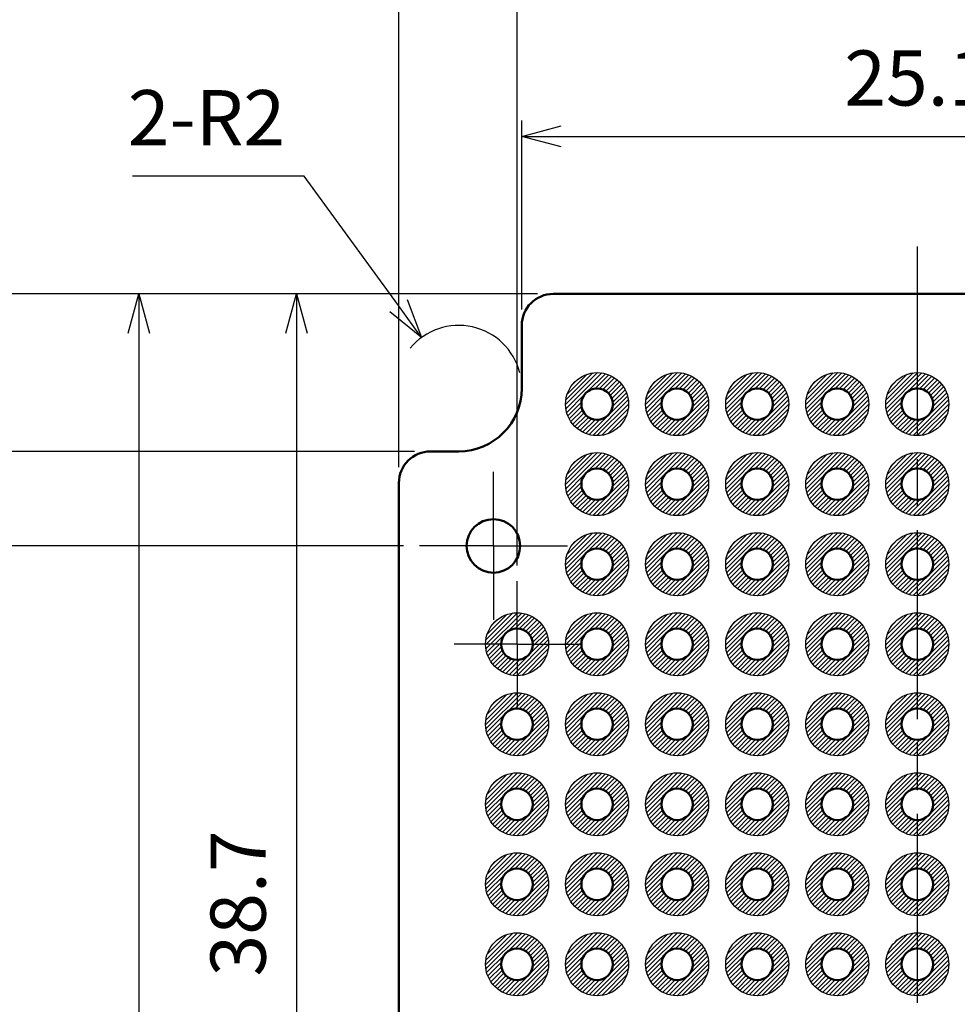
# Model space of a CAD drawing. Units: millimetres. Extents: x 0 to 202, y 0 to 140.
# Drawn here: x 36 to 66, y 77 to 108 of the extents above; entities that cross this region are included whole.
import ezdxf

# ---------------------------------------------------------------- set-up
doc = ezdxf.new("R2010")
doc.units = ezdxf.units.MM
doc.header["$LTSCALE"] = 0.5
doc.linetypes.add('AM_ISO08W050', pattern=[18, 12, -1.5, 3, -1.5])
doc.linetypes.add('AM_ISO08W050x2', pattern=[9, 6, -0.75, 1.5, -0.75])
for name, color, linetype, lineweight in [('AM_5', 3, 'Continuous', 25), ('AM_7', 4, 'AM_ISO08W050', 25), ('AM_8', 1, 'Continuous', 25), ('基板', 7, 'Continuous', 50), ('ﾊﾝﾀﾞ', 8, 'Continuous', 25)]:
    doc.layers.add(name, color=color, linetype=linetype, lineweight=lineweight)
doc.styles.get("Standard").update_dxf_attribs({"font": 'ISOCP.SHX', "bigfont": 'EXTFONT.SHX'})
doc.dimstyles.new('AM_ISO$0', dxfattribs={"dimtxt": 3.5, "dimasz": 2.5, "dimexe": 1, "dimexo": 1, "dimgap": 1.5, "dimtad": 1, "dimdsep": 46, "dimtxsty": 'Standard', "dimblk": 'OPEN30', "dimcen": 0, "dimclrd": 3, "dimclre": 3, "dimclrt": 2, "dimadec": 0, "dimazin": 2, "dimtp": 0.1, "dimtm": 0.1, "dimtfac": 0.71, "dimtmove": 0, "dimatfit": 3, "dimldrblk": 'OPEN30', "dimfxl": 0, "dimlwd": -1, "dimlwe": -1, "dimarcsym": 0})
doc.dimstyles.new('AM_ISO$4', dxfattribs={"dimtxt": 3.5, "dimasz": 2.5, "dimexe": 1, "dimexo": 1, "dimgap": 1.5, "dimtad": 1, "dimtoh": 1, "dimdsep": 46, "dimtxsty": 'Standard', "dimblk": 'OPEN30', "dimcen": 0, "dimclrd": 3, "dimclre": 3, "dimclrt": 2, "dimadec": 0, "dimazin": 2, "dimtp": 0.1, "dimtm": 0.1, "dimtfac": 0.71, "dimtofl": 0, "dimtmove": 0, "dimatfit": 0, "dimldrblk": 'OPEN30', "dimfxl": 0, "dimlwd": -1, "dimlwe": -1, "dimarcsym": 0})

# ---------------------------------------------------------------- blocks, each defined once
blk = doc.blocks.new('_Open30')
at = {"color": 0, "linetype": 'ByBlock', "lineweight": -2}
for p, q in [((-1, 0.268), (0, 0)), ((0, 0), (-1, -0.268)), ((0, 0), (-1, 0))]:
    blk.add_line(p, q, dxfattribs=at)
blk = doc.blocks.new('*D31')
at = {"layer": 'AM_5', "color": 3, "transparency": 16777216}
for p, q in [((51.683, 98.649), (51.683, 104.649)), ((76.783, 98.649), (76.783, 104.649)), ((52.933, 104.149), (75.533, 104.149))]:
    blk.add_line(p, q, dxfattribs=at)
at = {"layer": 'Defpoints', "color": 0, "transparency": 16777216}
for p in [(76.783, 104.149), (51.683, 98.149), (76.783, 98.149)]:
    blk.add_point(p, dxfattribs=at)
at = {"layer": 'AM_5', "color": 3, "transparency": 16777216, "xscale": 1.25, "yscale": 1.25, "zscale": 1.25, "rotation": 180}
blk.add_blockref('_Open30', (51.683, 104.149), dxfattribs=at)
at = {"layer": 'AM_5', "color": 3, "transparency": 16777216, "xscale": 1.25, "yscale": 1.25, "zscale": 1.25}
blk.add_blockref('_Open30', (76.783, 104.149), dxfattribs=at)
at = {"layer": 'AM_5', "color": 2, "transparency": 16777216, "insert": (64.233, 105.774), "char_height": 1.75, "attachment_point": 5}
blk.add_mtext('25.1', dxfattribs=at)
blk = doc.blocks.new('*D32')
at = {"layer": 'AM_5', "color": 3, "transparency": 16777216}
for p, q in [((51.533, 90.529), (51.533, 109.649)), ((76.933, 90.529), (76.933, 109.649)), ((52.783, 109.149), (75.683, 109.149))]:
    blk.add_line(p, q, dxfattribs=at)
at = {"layer": 'Defpoints', "color": 0, "transparency": 16777216}
for p in [(76.933, 109.149), (51.533, 90.029), (76.933, 90.029)]:
    blk.add_point(p, dxfattribs=at)
at = {"layer": 'AM_5', "color": 3, "transparency": 16777216, "xscale": 1.25, "yscale": 1.25, "zscale": 1.25, "rotation": 180}
blk.add_blockref('_Open30', (51.533, 109.149), dxfattribs=at)
at = {"layer": 'AM_5', "color": 3, "transparency": 16777216, "xscale": 1.25, "yscale": 1.25, "zscale": 1.25}
blk.add_blockref('_Open30', (76.933, 109.149), dxfattribs=at)
at = {"layer": 'AM_5', "color": 2, "transparency": 16777216, "insert": (64.233, 110.774), "char_height": 1.75, "attachment_point": 5}
blk.add_mtext('25.4', dxfattribs=at)
blk = doc.blocks.new('*D33')
at = {"layer": 'AM_5', "color": 3, "transparency": 16777216}
for p, q in [((47.783, 93.649), (47.783, 114.649)), ((80.683, 93.649), (80.683, 114.649)), ((49.033, 114.149), (79.433, 114.149))]:
    blk.add_line(p, q, dxfattribs=at)
at = {"layer": 'Defpoints', "color": 0, "transparency": 16777216}
for p in [(80.683, 114.149), (47.783, 93.149), (80.683, 93.149)]:
    blk.add_point(p, dxfattribs=at)
at = {"layer": 'AM_5', "color": 3, "transparency": 16777216, "xscale": 1.25, "yscale": 1.25, "zscale": 1.25, "rotation": 180}
blk.add_blockref('_Open30', (47.783, 114.149), dxfattribs=at)
at = {"layer": 'AM_5', "color": 3, "transparency": 16777216, "xscale": 1.25, "yscale": 1.25, "zscale": 1.25}
blk.add_blockref('_Open30', (80.683, 114.149), dxfattribs=at)
at = {"layer": 'AM_5', "color": 2, "transparency": 16777216, "insert": (64.233, 115.774), "char_height": 1.75, "attachment_point": 5}
blk.add_mtext('32.9', dxfattribs=at)
blk = doc.blocks.new('*D34')
at = {"layer": 'AM_5', "color": 3, "transparency": 16777216}
for p, q in [((44.78, 102.89), (39.33, 102.89)), ((47.771, 98.777), (44.78, 102.89))]:
    blk.add_line(p, q, dxfattribs=at)
blk.add_arc((49.683, 96.149), 2, 14.3239, 140.3547, dxfattribs=at)
at = {"layer": 'Defpoints', "color": 0, "transparency": 16777216}
for p in [(48.506, 97.767), (49.683, 96.149)]:
    blk.add_point(p, dxfattribs=at)
at = {"layer": 'AM_5', "color": 3, "transparency": 16777216, "xscale": 1.25, "yscale": 1.25, "zscale": 1.25, "rotation": 306.030761890743}
blk.add_blockref('_Open30', (48.506, 97.767), dxfattribs=at)
at = {"layer": 'AM_5', "color": 2, "transparency": 16777216, "insert": (41.68, 104.515), "char_height": 1.75, "attachment_point": 5}
blk.add_mtext('2-R2', dxfattribs=at)
blk = doc.blocks.new('*D36')
at = {"layer": 'AM_5', "color": 3, "transparency": 16777216}
for p, q in [((52.183, 99.149), (44.033, 99.149)), ((44.533, 97.899), (44.533, 61.699)), ((60.233, 60.449), (44.033, 60.449))]:
    blk.add_line(p, q, dxfattribs=at)
at = {"layer": 'Defpoints', "color": 0, "transparency": 16777216}
for p in [(52.683, 99.149), (44.533, 60.449), (60.733, 60.449)]:
    blk.add_point(p, dxfattribs=at)
at = {"layer": 'AM_5', "color": 3, "transparency": 16777216, "xscale": 1.25, "yscale": 1.25, "zscale": 1.25}
for p, rotation in [((44.533, 99.149), 90), ((44.533, 60.449), 270)]:
    blk.add_blockref('_Open30', p, dxfattribs=dict(at, rotation=rotation))
at = {"layer": 'AM_5', "color": 2, "transparency": 16777216, "insert": (42.908, 79.799), "char_height": 1.75, "attachment_point": 5, "rotation": 90}
blk.add_mtext('38.7', dxfattribs=at)
blk = doc.blocks.new('*D37')
at = {"layer": 'AM_5', "color": 3, "transparency": 16777216}
for p, q in [((52.183, 99.149), (39.033, 99.149)), ((39.533, 97.899), (39.533, 42.499)), ((48.533, 41.249), (39.033, 41.249))]:
    blk.add_line(p, q, dxfattribs=at)
at = {"layer": 'Defpoints', "color": 0, "transparency": 16777216}
for p in [(52.683, 99.149), (39.533, 41.249), (49.033, 41.249)]:
    blk.add_point(p, dxfattribs=at)
at = {"layer": 'AM_5', "color": 3, "transparency": 16777216, "xscale": 1.25, "yscale": 1.25, "zscale": 1.25}
for p, rotation in [((39.533, 99.149), 90), ((39.533, 41.249), 270)]:
    blk.add_blockref('_Open30', p, dxfattribs=dict(at, rotation=rotation))
at = {"layer": 'AM_5', "color": 2, "transparency": 16777216, "insert": (37.908, 70.199), "char_height": 1.75, "attachment_point": 5, "rotation": 90}
blk.add_mtext('57.9', dxfattribs=at)
blk = doc.blocks.new('*D38')
at = {"layer": 'AM_5', "color": 3, "transparency": 16777216}
for p, q in [((34.533, 99.149), (34.533, 102.599)), ((52.183, 99.149), (34.033, 99.149)), ((34.533, 92.399), (34.533, 97.899)), ((47.933, 91.149), (34.033, 91.149))]:
    blk.add_line(p, q, dxfattribs=at)
at = {"layer": 'Defpoints', "color": 0, "transparency": 16777216}
for p in [(52.683, 99.149), (34.533, 91.149), (48.433, 91.149)]:
    blk.add_point(p, dxfattribs=at)
at = {"layer": 'AM_5', "color": 3, "transparency": 16777216, "xscale": 1.25, "yscale": 1.25, "zscale": 1.25}
for p, rotation in [((34.533, 99.149), 90), ((34.533, 91.149), 270)]:
    blk.add_blockref('_Open30', p, dxfattribs=dict(at, rotation=rotation))
at = {"layer": 'AM_5', "color": 2, "transparency": 16777216, "insert": (32.908, 101.499), "char_height": 1.75, "attachment_point": 5, "rotation": 90}
blk.add_mtext('8', dxfattribs=at)
blk = doc.blocks.new('*D39')
at = {"layer": 'AM_5', "color": 3, "transparency": 16777216}
for p, q in [((47.933, 91.149), (34.033, 91.149)), ((34.533, 89.899), (34.533, 30.399)), ((47.933, 29.149), (34.033, 29.149))]:
    blk.add_line(p, q, dxfattribs=at)
at = {"layer": 'Defpoints', "color": 0, "transparency": 16777216}
for p in [(48.433, 91.149), (34.533, 29.149), (48.433, 29.149)]:
    blk.add_point(p, dxfattribs=at)
at = {"layer": 'AM_5', "color": 3, "transparency": 16777216, "xscale": 1.25, "yscale": 1.25, "zscale": 1.25}
for p, rotation in [((34.533, 91.149), 90), ((34.533, 29.149), 270)]:
    blk.add_blockref('_Open30', p, dxfattribs=dict(at, rotation=rotation))
at = {"layer": 'AM_5', "color": 2, "transparency": 16777216, "insert": (32.907, 60.149), "char_height": 1.75, "attachment_point": 5, "rotation": 90}
blk.add_mtext('62', dxfattribs=at)
blk = doc.blocks.new('*D40')
at = {"layer": 'AM_5', "color": 3, "transparency": 16777216}
for p, q in [((52.183, 99.149), (29.033, 99.149)), ((29.533, 97.899), (29.533, 95.399)), ((48.283, 94.149), (29.033, 94.149))]:
    blk.add_line(p, q, dxfattribs=at)
at = {"layer": 'Defpoints', "color": 0, "transparency": 16777216}
for p in [(52.683, 99.149), (29.533, 94.149), (48.783, 94.149)]:
    blk.add_point(p, dxfattribs=at)
at = {"layer": 'AM_5', "color": 3, "transparency": 16777216, "xscale": 1.25, "yscale": 1.25, "zscale": 1.25}
for p, rotation in [((29.533, 99.149), 90), ((29.533, 94.149), 270)]:
    blk.add_blockref('_Open30', p, dxfattribs=dict(at, rotation=rotation))
at = {"layer": 'AM_5', "color": 2, "transparency": 16777216, "insert": (27.908, 96.649), "char_height": 1.75, "attachment_point": 5, "rotation": 90}
blk.add_mtext('5', dxfattribs=at)
blk = doc.blocks.new('*D41')
at = {"layer": 'AM_5', "color": 3, "transparency": 16777216}
for p, q in [((48.283, 94.149), (29.033, 94.149)), ((29.533, 92.899), (29.533, 27.399)), ((48.283, 26.149), (29.033, 26.149))]:
    blk.add_line(p, q, dxfattribs=at)
at = {"layer": 'Defpoints', "color": 0, "transparency": 16777216}
for p in [(48.783, 94.149), (29.533, 26.149), (48.783, 26.149)]:
    blk.add_point(p, dxfattribs=at)
at = {"layer": 'AM_5', "color": 3, "transparency": 16777216, "xscale": 1.25, "yscale": 1.25, "zscale": 1.25}
for p, rotation in [((29.533, 94.149), 90), ((29.533, 26.149), 270)]:
    blk.add_blockref('_Open30', p, dxfattribs=dict(at, rotation=rotation))
at = {"layer": 'AM_5', "color": 2, "transparency": 16777216, "insert": (27.908, 60.149), "char_height": 1.75, "attachment_point": 5, "rotation": 90}
blk.add_mtext('68', dxfattribs=at)

msp = doc.modelspace()

# ---------------------------------------------------------------- hatches: boundary and pattern name
at = {"layer": 'AM_8'}
h = msp.add_hatch(dxfattribs=at)
h.set_pattern_fill('_U', color=8, scale=0.1, angle=45, style=0, pattern_type=0)
h.set_pattern_definition([(45, (-30.84134, -87.55928), (-0.07071068, 0.07071068), [])])
edge = h.paths.add_edge_path()
edge.add_arc((54.073, 95.649), 1, 191.4592, 474.2062)
edge.add_arc((54.073, 95.649), 1, 114.2062, 191.4592)
edge = h.paths.add_edge_path(flags=16)
edge.add_arc((54.073, 95.649), 0.5, -245.7938, 11.4592, ccw=False)
edge.add_arc((54.073, 95.649), 0.5, 11.4592, 114.2062, ccw=False)
h = msp.add_hatch(dxfattribs=at)
h.set_pattern_fill('_U', color=8, scale=0.1, angle=45, style=0, pattern_type=0)
h.set_pattern_definition([(45, (-28.30134, -87.55928), (-0.07071068, 0.07071068), [])])
edge = h.paths.add_edge_path()
edge.add_arc((56.613, 95.649), 1, 191.4592, 474.2062)
edge.add_arc((56.613, 95.649), 1, 114.2062, 191.4592)
edge = h.paths.add_edge_path(flags=16)
edge.add_arc((56.613, 95.649), 0.5, -245.7938, 11.4592, ccw=False)
edge.add_arc((56.613, 95.649), 0.5, 11.4592, 114.2062, ccw=False)
h = msp.add_hatch(dxfattribs=at)
h.set_pattern_fill('_U', color=8, scale=0.1, angle=45, style=0, pattern_type=0)
h.set_pattern_definition([(45, (-25.76134, -87.55928), (-0.07071068, 0.07071068), [])])
edge = h.paths.add_edge_path()
edge.add_arc((59.153, 95.649), 1, 191.4592, 474.2062)
edge.add_arc((59.153, 95.649), 1, 114.2062, 191.4592)
edge = h.paths.add_edge_path(flags=16)
edge.add_arc((59.153, 95.649), 0.5, -245.7938, 11.4592, ccw=False)
edge.add_arc((59.153, 95.649), 0.5, 11.4592, 114.2062, ccw=False)
h = msp.add_hatch(dxfattribs=at)
h.set_pattern_fill('_U', color=8, scale=0.1, angle=45, style=0, pattern_type=0)
h.set_pattern_definition([(45, (-23.22134, -87.55928), (-0.07071068, 0.07071068), [])])
edge = h.paths.add_edge_path()
edge.add_arc((61.693, 95.649), 1, 191.4592, 474.2062)
edge.add_arc((61.693, 95.649), 1, 114.2062, 191.4592)
edge = h.paths.add_edge_path(flags=16)
edge.add_arc((61.693, 95.649), 0.5, -245.7938, 11.4592, ccw=False)
edge.add_arc((61.693, 95.649), 0.5, 11.4592, 114.2062, ccw=False)
h = msp.add_hatch(dxfattribs=at)
h.set_pattern_fill('_U', color=8, scale=0.1, angle=45, style=0, pattern_type=0)
h.set_pattern_definition([(45, (-20.68134, -87.55928), (-0.07071068, 0.07071068), [])])
edge = h.paths.add_edge_path()
edge.add_arc((64.233, 95.649), 1, 191.4592, 474.2062)
edge.add_arc((64.233, 95.649), 1, 114.2062, 191.4592)
edge = h.paths.add_edge_path(flags=16)
edge.add_arc((64.233, 95.649), 0.5, -245.7938, 11.4592, ccw=False)
edge.add_arc((64.233, 95.649), 0.5, 11.4592, 114.2062, ccw=False)
h = msp.add_hatch(dxfattribs=at)
h.set_pattern_fill('_U', color=8, scale=0.1, angle=45, style=0, pattern_type=0)
h.set_pattern_definition([(45, (-30.84134, -90.09928), (-0.07071068, 0.07071068), [])])
edge = h.paths.add_edge_path()
edge.add_arc((54.073, 93.109), 1, 191.4592, 474.2062)
edge.add_arc((54.073, 93.109), 1, 114.2062, 191.4592)
edge = h.paths.add_edge_path(flags=16)
edge.add_arc((54.073, 93.109), 0.5, -245.7938, 11.4592, ccw=False)
edge.add_arc((54.073, 93.109), 0.5, 11.4592, 114.2062, ccw=False)
h = msp.add_hatch(dxfattribs=at)
h.set_pattern_fill('_U', color=8, scale=0.1, angle=45, style=0, pattern_type=0)
h.set_pattern_definition([(45, (-28.30134, -90.09928), (-0.07071068, 0.07071068), [])])
edge = h.paths.add_edge_path()
edge.add_arc((56.613, 93.109), 1, 191.4592, 474.2062)
edge.add_arc((56.613, 93.109), 1, 114.2062, 191.4592)
edge = h.paths.add_edge_path(flags=16)
edge.add_arc((56.613, 93.109), 0.5, -245.7938, 11.4592, ccw=False)
edge.add_arc((56.613, 93.109), 0.5, 11.4592, 114.2062, ccw=False)
h = msp.add_hatch(dxfattribs=at)
h.set_pattern_fill('_U', color=8, scale=0.1, angle=45, style=0, pattern_type=0)
h.set_pattern_definition([(45, (-25.76134, -90.09928), (-0.07071068, 0.07071068), [])])
edge = h.paths.add_edge_path()
edge.add_arc((59.153, 93.109), 1, 191.4592, 474.2062)
edge.add_arc((59.153, 93.109), 1, 114.2062, 191.4592)
edge = h.paths.add_edge_path(flags=16)
edge.add_arc((59.153, 93.109), 0.5, -245.7938, 11.4592, ccw=False)
edge.add_arc((59.153, 93.109), 0.5, 11.4592, 114.2062, ccw=False)
h = msp.add_hatch(dxfattribs=at)
h.set_pattern_fill('_U', color=8, scale=0.1, angle=45, style=0, pattern_type=0)
h.set_pattern_definition([(45, (-23.22134, -90.09928), (-0.07071068, 0.07071068), [])])
edge = h.paths.add_edge_path()
edge.add_arc((61.693, 93.109), 1, 191.4592, 474.2062)
edge.add_arc((61.693, 93.109), 1, 114.2062, 191.4592)
edge = h.paths.add_edge_path(flags=16)
edge.add_arc((61.693, 93.109), 0.5, -245.7938, 11.4592, ccw=False)
edge.add_arc((61.693, 93.109), 0.5, 11.4592, 114.2062, ccw=False)
h = msp.add_hatch(dxfattribs=at)
h.set_pattern_fill('_U', color=8, scale=0.1, angle=45, style=0, pattern_type=0)
h.set_pattern_definition([(45, (-20.68134, -90.09928), (-0.07071068, 0.07071068), [])])
edge = h.paths.add_edge_path()
edge.add_arc((64.233, 93.109), 1, 191.4592, 474.2062)
edge.add_arc((64.233, 93.109), 1, 114.2062, 191.4592)
edge = h.paths.add_edge_path(flags=16)
edge.add_arc((64.233, 93.109), 0.5, -245.7938, 11.4592, ccw=False)
edge.add_arc((64.233, 93.109), 0.5, 11.4592, 114.2062, ccw=False)
h = msp.add_hatch(dxfattribs=at)
h.set_pattern_fill('_U', color=8, scale=0.1, angle=45, style=0, pattern_type=0)
h.set_pattern_definition([(45, (-30.84134, -92.63928), (-0.07071068, 0.07071068), [])])
edge = h.paths.add_edge_path()
edge.add_arc((54.073, 90.569), 1, 191.4592, 474.2062)
edge.add_arc((54.073, 90.569), 1, 114.2062, 191.4592)
edge = h.paths.add_edge_path(flags=16)
edge.add_arc((54.073, 90.569), 0.5, -245.7938, 11.4592, ccw=False)
edge.add_arc((54.073, 90.569), 0.5, 11.4592, 114.2062, ccw=False)
h = msp.add_hatch(dxfattribs=at)
h.set_pattern_fill('_U', color=8, scale=0.1, angle=45, style=0, pattern_type=0)
h.set_pattern_definition([(45, (-28.30134, -92.63928), (-0.07071068, 0.07071068), [])])
edge = h.paths.add_edge_path()
edge.add_arc((56.613, 90.569), 1, 191.4592, 474.2062)
edge.add_arc((56.613, 90.569), 1, 114.2062, 191.4592)
edge = h.paths.add_edge_path(flags=16)
edge.add_arc((56.613, 90.569), 0.5, -245.7938, 11.4592, ccw=False)
edge.add_arc((56.613, 90.569), 0.5, 11.4592, 114.2062, ccw=False)
h = msp.add_hatch(dxfattribs=at)
h.set_pattern_fill('_U', color=8, scale=0.1, angle=45, style=0, pattern_type=0)
h.set_pattern_definition([(45, (-25.76134, -92.63928), (-0.07071068, 0.07071068), [])])
edge = h.paths.add_edge_path()
edge.add_arc((59.153, 90.569), 1, 191.4592, 474.2062)
edge.add_arc((59.153, 90.569), 1, 114.2062, 191.4592)
edge = h.paths.add_edge_path(flags=16)
edge.add_arc((59.153, 90.569), 0.5, -245.7938, 11.4592, ccw=False)
edge.add_arc((59.153, 90.569), 0.5, 11.4592, 114.2062, ccw=False)
h = msp.add_hatch(dxfattribs=at)
h.set_pattern_fill('_U', color=8, scale=0.1, angle=45, style=0, pattern_type=0)
h.set_pattern_definition([(45, (-23.22134, -92.63928), (-0.07071068, 0.07071068), [])])
edge = h.paths.add_edge_path()
edge.add_arc((61.693, 90.569), 1, 191.4592, 474.2062)
edge.add_arc((61.693, 90.569), 1, 114.2062, 191.4592)
edge = h.paths.add_edge_path(flags=16)
edge.add_arc((61.693, 90.569), 0.5, -245.7938, 11.4592, ccw=False)
edge.add_arc((61.693, 90.569), 0.5, 11.4592, 114.2062, ccw=False)
h = msp.add_hatch(dxfattribs=at)
h.set_pattern_fill('_U', color=8, scale=0.1, angle=45, style=0, pattern_type=0)
h.set_pattern_definition([(45, (-20.68134, -92.63928), (-0.07071068, 0.07071068), [])])
edge = h.paths.add_edge_path()
edge.add_arc((64.233, 90.569), 1, 191.4592, 474.2062)
edge.add_arc((64.233, 90.569), 1, 114.2062, 191.4592)
edge = h.paths.add_edge_path(flags=16)
edge.add_arc((64.233, 90.569), 0.5, -245.7938, 11.4592, ccw=False)
edge.add_arc((64.233, 90.569), 0.5, 11.4592, 114.2062, ccw=False)
h = msp.add_hatch(dxfattribs=at)
h.set_pattern_fill('_U', color=8, scale=0.1, angle=45, style=0, pattern_type=0)
h.set_pattern_definition([(45, (-33.38134, -95.17928), (-0.07071068, 0.07071068), [])])
edge = h.paths.add_edge_path()
edge.add_arc((51.533, 88.029), 1, 191.4592, 474.2062)
edge.add_arc((51.533, 88.029), 1, 114.2062, 191.4592)
edge = h.paths.add_edge_path(flags=16)
edge.add_arc((51.533, 88.029), 0.5, -245.7938, 11.4592, ccw=False)
edge.add_arc((51.533, 88.029), 0.5, 11.4592, 114.2062, ccw=False)
h = msp.add_hatch(dxfattribs=at)
h.set_pattern_fill('_U', color=8, scale=0.1, angle=45, style=0, pattern_type=0)
h.set_pattern_definition([(45, (-30.84134, -95.17928), (-0.07071068, 0.07071068), [])])
edge = h.paths.add_edge_path()
edge.add_arc((54.073, 88.029), 1, 191.4592, 474.2062)
edge.add_arc((54.073, 88.029), 1, 114.2062, 191.4592)
edge = h.paths.add_edge_path(flags=16)
edge.add_arc((54.073, 88.029), 0.5, -245.7938, 11.4592, ccw=False)
edge.add_arc((54.073, 88.029), 0.5, 11.4592, 114.2062, ccw=False)
h = msp.add_hatch(dxfattribs=at)
h.set_pattern_fill('_U', color=8, scale=0.1, angle=45, style=0, pattern_type=0)
h.set_pattern_definition([(45, (-28.30134, -95.17928), (-0.07071068, 0.07071068), [])])
edge = h.paths.add_edge_path()
edge.add_arc((56.613, 88.029), 1, 191.4592, 474.2062)
edge.add_arc((56.613, 88.029), 1, 114.2062, 191.4592)
edge = h.paths.add_edge_path(flags=16)
edge.add_arc((56.613, 88.029), 0.5, -245.7938, 11.4592, ccw=False)
edge.add_arc((56.613, 88.029), 0.5, 11.4592, 114.2062, ccw=False)
h = msp.add_hatch(dxfattribs=at)
h.set_pattern_fill('_U', color=8, scale=0.1, angle=45, style=0, pattern_type=0)
h.set_pattern_definition([(45, (-25.76134, -95.17928), (-0.07071068, 0.07071068), [])])
edge = h.paths.add_edge_path()
edge.add_arc((59.153, 88.029), 1, 191.4592, 474.2062)
edge.add_arc((59.153, 88.029), 1, 114.2062, 191.4592)
edge = h.paths.add_edge_path(flags=16)
edge.add_arc((59.153, 88.029), 0.5, -245.7938, 11.4592, ccw=False)
edge.add_arc((59.153, 88.029), 0.5, 11.4592, 114.2062, ccw=False)
h = msp.add_hatch(dxfattribs=at)
h.set_pattern_fill('_U', color=8, scale=0.1, angle=45, style=0, pattern_type=0)
h.set_pattern_definition([(45, (-23.22134, -95.17928), (-0.07071068, 0.07071068), [])])
edge = h.paths.add_edge_path()
edge.add_arc((61.693, 88.029), 1, 191.4592, 474.2062)
edge.add_arc((61.693, 88.029), 1, 114.2062, 191.4592)
edge = h.paths.add_edge_path(flags=16)
edge.add_arc((61.693, 88.029), 0.5, -245.7938, 11.4592, ccw=False)
edge.add_arc((61.693, 88.029), 0.5, 11.4592, 114.2062, ccw=False)
h = msp.add_hatch(dxfattribs=at)
h.set_pattern_fill('_U', color=8, scale=0.1, angle=45, style=0, pattern_type=0)
h.set_pattern_definition([(45, (-20.68134, -95.17928), (-0.07071068, 0.07071068), [])])
edge = h.paths.add_edge_path()
edge.add_arc((64.233, 88.029), 1, 191.4592, 474.2062)
edge.add_arc((64.233, 88.029), 1, 114.2062, 191.4592)
edge = h.paths.add_edge_path(flags=16)
edge.add_arc((64.233, 88.029), 0.5, -245.7938, 11.4592, ccw=False)
edge.add_arc((64.233, 88.029), 0.5, 11.4592, 114.2062, ccw=False)
h = msp.add_hatch(dxfattribs=at)
h.set_pattern_fill('_U', color=8, scale=0.1, angle=45, style=0, pattern_type=0)
h.set_pattern_definition([(45, (-33.38134, -97.71928), (-0.07071068, 0.07071068), [])])
edge = h.paths.add_edge_path()
edge.add_arc((51.533, 85.489), 1, 191.4592, 474.2062)
edge.add_arc((51.533, 85.489), 1, 114.2062, 191.4592)
edge = h.paths.add_edge_path(flags=16)
edge.add_arc((51.533, 85.489), 0.5, -245.7938, 11.4592, ccw=False)
edge.add_arc((51.533, 85.489), 0.5, 11.4592, 114.2062, ccw=False)
h = msp.add_hatch(dxfattribs=at)
h.set_pattern_fill('_U', color=8, scale=0.1, angle=45, style=0, pattern_type=0)
h.set_pattern_definition([(45, (-30.84134, -97.71928), (-0.07071068, 0.07071068), [])])
edge = h.paths.add_edge_path()
edge.add_arc((54.073, 85.489), 1, 191.4592, 474.2062)
edge.add_arc((54.073, 85.489), 1, 114.2062, 191.4592)
edge = h.paths.add_edge_path(flags=16)
edge.add_arc((54.073, 85.489), 0.5, -245.7938, 11.4592, ccw=False)
edge.add_arc((54.073, 85.489), 0.5, 11.4592, 114.2062, ccw=False)
h = msp.add_hatch(dxfattribs=at)
h.set_pattern_fill('_U', color=8, scale=0.1, angle=45, style=0, pattern_type=0)
h.set_pattern_definition([(45, (-28.30134, -97.71928), (-0.07071068, 0.07071068), [])])
edge = h.paths.add_edge_path()
edge.add_arc((56.613, 85.489), 1, 191.4592, 474.2062)
edge.add_arc((56.613, 85.489), 1, 114.2062, 191.4592)
edge = h.paths.add_edge_path(flags=16)
edge.add_arc((56.613, 85.489), 0.5, -245.7938, 11.4592, ccw=False)
edge.add_arc((56.613, 85.489), 0.5, 11.4592, 114.2062, ccw=False)
h = msp.add_hatch(dxfattribs=at)
h.set_pattern_fill('_U', color=8, scale=0.1, angle=45, style=0, pattern_type=0)
h.set_pattern_definition([(45, (-25.76134, -97.71928), (-0.07071068, 0.07071068), [])])
edge = h.paths.add_edge_path()
edge.add_arc((59.153, 85.489), 1, 191.4592, 474.2062)
edge.add_arc((59.153, 85.489), 1, 114.2062, 191.4592)
edge = h.paths.add_edge_path(flags=16)
edge.add_arc((59.153, 85.489), 0.5, -245.7938, 11.4592, ccw=False)
edge.add_arc((59.153, 85.489), 0.5, 11.4592, 114.2062, ccw=False)
h = msp.add_hatch(dxfattribs=at)
h.set_pattern_fill('_U', color=8, scale=0.1, angle=45, style=0, pattern_type=0)
h.set_pattern_definition([(45, (-23.22134, -97.71928), (-0.07071068, 0.07071068), [])])
edge = h.paths.add_edge_path()
edge.add_arc((61.693, 85.489), 1, 191.4592, 474.2062)
edge.add_arc((61.693, 85.489), 1, 114.2062, 191.4592)
edge = h.paths.add_edge_path(flags=16)
edge.add_arc((61.693, 85.489), 0.5, -245.7938, 11.4592, ccw=False)
edge.add_arc((61.693, 85.489), 0.5, 11.4592, 114.2062, ccw=False)
h = msp.add_hatch(dxfattribs=at)
h.set_pattern_fill('_U', color=8, scale=0.1, angle=45, style=0, pattern_type=0)
h.set_pattern_definition([(45, (-20.68134, -97.71928), (-0.07071068, 0.07071068), [])])
edge = h.paths.add_edge_path()
edge.add_arc((64.233, 85.489), 1, 191.4592, 474.2062)
edge.add_arc((64.233, 85.489), 1, 114.2062, 191.4592)
edge = h.paths.add_edge_path(flags=16)
edge.add_arc((64.233, 85.489), 0.5, -245.7938, 11.4592, ccw=False)
edge.add_arc((64.233, 85.489), 0.5, 11.4592, 114.2062, ccw=False)
h = msp.add_hatch(dxfattribs=at)
h.set_pattern_fill('_U', color=8, scale=0.1, angle=45, style=0, pattern_type=0)
h.set_pattern_definition([(45, (-33.38134, -100.25928), (-0.07071068, 0.07071068), [])])
edge = h.paths.add_edge_path()
edge.add_arc((51.533, 82.949), 1, 191.4592, 474.2062)
edge.add_arc((51.533, 82.949), 1, 114.2062, 191.4592)
edge = h.paths.add_edge_path(flags=16)
edge.add_arc((51.533, 82.949), 0.5, -245.7938, 11.4592, ccw=False)
edge.add_arc((51.533, 82.949), 0.5, 11.4592, 114.2062, ccw=False)
h = msp.add_hatch(dxfattribs=at)
h.set_pattern_fill('_U', color=8, scale=0.1, angle=45, style=0, pattern_type=0)
h.set_pattern_definition([(45, (-30.84134, -100.25928), (-0.07071068, 0.07071068), [])])
edge = h.paths.add_edge_path()
edge.add_arc((54.073, 82.949), 1, 191.4592, 474.2062)
edge.add_arc((54.073, 82.949), 1, 114.2062, 191.4592)
edge = h.paths.add_edge_path(flags=16)
edge.add_arc((54.073, 82.949), 0.5, -245.7938, 11.4592, ccw=False)
edge.add_arc((54.073, 82.949), 0.5, 11.4592, 114.2062, ccw=False)
h = msp.add_hatch(dxfattribs=at)
h.set_pattern_fill('_U', color=8, scale=0.1, angle=45, style=0, pattern_type=0)
h.set_pattern_definition([(45, (-28.30134, -100.25928), (-0.07071068, 0.07071068), [])])
edge = h.paths.add_edge_path()
edge.add_arc((56.613, 82.949), 1, 191.4592, 474.2062)
edge.add_arc((56.613, 82.949), 1, 114.2062, 191.4592)
edge = h.paths.add_edge_path(flags=16)
edge.add_arc((56.613, 82.949), 0.5, -245.7938, 11.4592, ccw=False)
edge.add_arc((56.613, 82.949), 0.5, 11.4592, 114.2062, ccw=False)
h = msp.add_hatch(dxfattribs=at)
h.set_pattern_fill('_U', color=8, scale=0.1, angle=45, style=0, pattern_type=0)
h.set_pattern_definition([(45, (-25.76134, -100.25928), (-0.07071068, 0.07071068), [])])
edge = h.paths.add_edge_path()
edge.add_arc((59.153, 82.949), 1, 191.4592, 474.2062)
edge.add_arc((59.153, 82.949), 1, 114.2062, 191.4592)
edge = h.paths.add_edge_path(flags=16)
edge.add_arc((59.153, 82.949), 0.5, -245.7938, 11.4592, ccw=False)
edge.add_arc((59.153, 82.949), 0.5, 11.4592, 114.2062, ccw=False)
h = msp.add_hatch(dxfattribs=at)
h.set_pattern_fill('_U', color=8, scale=0.1, angle=45, style=0, pattern_type=0)
h.set_pattern_definition([(45, (-23.22134, -100.25928), (-0.07071068, 0.07071068), [])])
edge = h.paths.add_edge_path()
edge.add_arc((61.693, 82.949), 1, 191.4592, 474.2062)
edge.add_arc((61.693, 82.949), 1, 114.2062, 191.4592)
edge = h.paths.add_edge_path(flags=16)
edge.add_arc((61.693, 82.949), 0.5, -245.7938, 11.4592, ccw=False)
edge.add_arc((61.693, 82.949), 0.5, 11.4592, 114.2062, ccw=False)
h = msp.add_hatch(dxfattribs=at)
h.set_pattern_fill('_U', color=8, scale=0.1, angle=45, style=0, pattern_type=0)
h.set_pattern_definition([(45, (-20.68134, -100.25928), (-0.07071068, 0.07071068), [])])
edge = h.paths.add_edge_path()
edge.add_arc((64.233, 82.949), 1, 191.4592, 474.2062)
edge.add_arc((64.233, 82.949), 1, 114.2062, 191.4592)
edge = h.paths.add_edge_path(flags=16)
edge.add_arc((64.233, 82.949), 0.5, -245.7938, 11.4592, ccw=False)
edge.add_arc((64.233, 82.949), 0.5, 11.4592, 114.2062, ccw=False)
h = msp.add_hatch(dxfattribs=at)
h.set_pattern_fill('_U', color=8, scale=0.1, angle=45, style=0, pattern_type=0)
h.set_pattern_definition([(45, (-33.38134, -102.79928), (-0.07071068, 0.07071068), [])])
edge = h.paths.add_edge_path()
edge.add_arc((51.533, 80.409), 1, 191.4592, 474.2062)
edge.add_arc((51.533, 80.409), 1, 114.2062, 191.4592)
edge = h.paths.add_edge_path(flags=16)
edge.add_arc((51.533, 80.409), 0.5, -245.7938, 11.4592, ccw=False)
edge.add_arc((51.533, 80.409), 0.5, 11.4592, 114.2062, ccw=False)
h = msp.add_hatch(dxfattribs=at)
h.set_pattern_fill('_U', color=8, scale=0.1, angle=45, style=0, pattern_type=0)
h.set_pattern_definition([(45, (-30.84134, -102.79928), (-0.07071068, 0.07071068), [])])
edge = h.paths.add_edge_path()
edge.add_arc((54.073, 80.409), 1, 191.4592, 474.2062)
edge.add_arc((54.073, 80.409), 1, 114.2062, 191.4592)
edge = h.paths.add_edge_path(flags=16)
edge.add_arc((54.073, 80.409), 0.5, -245.7938, 11.4592, ccw=False)
edge.add_arc((54.073, 80.409), 0.5, 11.4592, 114.2062, ccw=False)
h = msp.add_hatch(dxfattribs=at)
h.set_pattern_fill('_U', color=8, scale=0.1, angle=45, style=0, pattern_type=0)
h.set_pattern_definition([(45, (-28.30134, -102.79928), (-0.07071068, 0.07071068), [])])
edge = h.paths.add_edge_path()
edge.add_arc((56.613, 80.409), 1, 191.4592, 474.2062)
edge.add_arc((56.613, 80.409), 1, 114.2062, 191.4592)
edge = h.paths.add_edge_path(flags=16)
edge.add_arc((56.613, 80.409), 0.5, -245.7938, 11.4592, ccw=False)
edge.add_arc((56.613, 80.409), 0.5, 11.4592, 114.2062, ccw=False)
h = msp.add_hatch(dxfattribs=at)
h.set_pattern_fill('_U', color=8, scale=0.1, angle=45, style=0, pattern_type=0)
h.set_pattern_definition([(45, (-25.76134, -102.79928), (-0.07071068, 0.07071068), [])])
edge = h.paths.add_edge_path()
edge.add_arc((59.153, 80.409), 1, 191.4592, 474.2062)
edge.add_arc((59.153, 80.409), 1, 114.2062, 191.4592)
edge = h.paths.add_edge_path(flags=16)
edge.add_arc((59.153, 80.409), 0.5, -245.7938, 11.4592, ccw=False)
edge.add_arc((59.153, 80.409), 0.5, 11.4592, 114.2062, ccw=False)
h = msp.add_hatch(dxfattribs=at)
h.set_pattern_fill('_U', color=8, scale=0.1, angle=45, style=0, pattern_type=0)
h.set_pattern_definition([(45, (-23.22134, -102.79928), (-0.07071068, 0.07071068), [])])
edge = h.paths.add_edge_path()
edge.add_arc((61.693, 80.409), 1, 191.4592, 474.2062)
edge.add_arc((61.693, 80.409), 1, 114.2062, 191.4592)
edge = h.paths.add_edge_path(flags=16)
edge.add_arc((61.693, 80.409), 0.5, -245.7938, 11.4592, ccw=False)
edge.add_arc((61.693, 80.409), 0.5, 11.4592, 114.2062, ccw=False)
h = msp.add_hatch(dxfattribs=at)
h.set_pattern_fill('_U', color=8, scale=0.1, angle=45, style=0, pattern_type=0)
h.set_pattern_definition([(45, (-20.68134, -102.79928), (-0.07071068, 0.07071068), [])])
edge = h.paths.add_edge_path()
edge.add_arc((64.233, 80.409), 1, 191.4592, 474.2062)
edge.add_arc((64.233, 80.409), 1, 114.2062, 191.4592)
edge = h.paths.add_edge_path(flags=16)
edge.add_arc((64.233, 80.409), 0.5, -245.7938, 11.4592, ccw=False)
edge.add_arc((64.233, 80.409), 0.5, 11.4592, 114.2062, ccw=False)
h = msp.add_hatch(dxfattribs=at)
h.set_pattern_fill('_U', color=8, scale=0.1, angle=45, style=0, pattern_type=0)
h.set_pattern_definition([(45, (-33.38134, -105.33928), (-0.07071068, 0.07071068), [])])
edge = h.paths.add_edge_path()
edge.add_arc((51.533, 77.869), 1, 191.4592, 474.2062)
edge.add_arc((51.533, 77.869), 1, 114.2062, 191.4592)
edge = h.paths.add_edge_path(flags=16)
edge.add_arc((51.533, 77.869), 0.5, -245.7938, 11.4592, ccw=False)
edge.add_arc((51.533, 77.869), 0.5, 11.4592, 114.2062, ccw=False)
h = msp.add_hatch(dxfattribs=at)
h.set_pattern_fill('_U', color=8, scale=0.1, angle=45, style=0, pattern_type=0)
h.set_pattern_definition([(45, (-30.84134, -105.33928), (-0.07071068, 0.07071068), [])])
edge = h.paths.add_edge_path()
edge.add_arc((54.073, 77.869), 1, 191.4592, 474.2062)
edge.add_arc((54.073, 77.869), 1, 114.2062, 191.4592)
edge = h.paths.add_edge_path(flags=16)
edge.add_arc((54.073, 77.869), 0.5, -245.7938, 11.4592, ccw=False)
edge.add_arc((54.073, 77.869), 0.5, 11.4592, 114.2062, ccw=False)
h = msp.add_hatch(dxfattribs=at)
h.set_pattern_fill('_U', color=8, scale=0.1, angle=45, style=0, pattern_type=0)
h.set_pattern_definition([(45, (-28.30134, -105.33928), (-0.07071068, 0.07071068), [])])
edge = h.paths.add_edge_path()
edge.add_arc((56.613, 77.869), 1, 191.4592, 474.2062)
edge.add_arc((56.613, 77.869), 1, 114.2062, 191.4592)
edge = h.paths.add_edge_path(flags=16)
edge.add_arc((56.613, 77.869), 0.5, -245.7938, 11.4592, ccw=False)
edge.add_arc((56.613, 77.869), 0.5, 11.4592, 114.2062, ccw=False)
h = msp.add_hatch(dxfattribs=at)
h.set_pattern_fill('_U', color=8, scale=0.1, angle=45, style=0, pattern_type=0)
h.set_pattern_definition([(45, (-25.76134, -105.33928), (-0.07071068, 0.07071068), [])])
edge = h.paths.add_edge_path()
edge.add_arc((59.153, 77.869), 1, 191.4592, 474.2062)
edge.add_arc((59.153, 77.869), 1, 114.2062, 191.4592)
edge = h.paths.add_edge_path(flags=16)
edge.add_arc((59.153, 77.869), 0.5, -245.7938, 11.4592, ccw=False)
edge.add_arc((59.153, 77.869), 0.5, 11.4592, 114.2062, ccw=False)
h = msp.add_hatch(dxfattribs=at)
h.set_pattern_fill('_U', color=8, scale=0.1, angle=45, style=0, pattern_type=0)
h.set_pattern_definition([(45, (-23.22134, -105.33928), (-0.07071068, 0.07071068), [])])
edge = h.paths.add_edge_path()
edge.add_arc((61.693, 77.869), 1, 191.4592, 474.2062)
edge.add_arc((61.693, 77.869), 1, 114.2062, 191.4592)
edge = h.paths.add_edge_path(flags=16)
edge.add_arc((61.693, 77.869), 0.5, -245.7938, 11.4592, ccw=False)
edge.add_arc((61.693, 77.869), 0.5, 11.4592, 114.2062, ccw=False)
h = msp.add_hatch(dxfattribs=at)
h.set_pattern_fill('_U', color=8, scale=0.1, angle=45, style=0, pattern_type=0)
h.set_pattern_definition([(45, (-20.68134, -105.33928), (-0.07071068, 0.07071068), [])])
edge = h.paths.add_edge_path()
edge.add_arc((64.233, 77.869), 1, 191.4592, 474.2062)
edge.add_arc((64.233, 77.869), 1, 114.2062, 191.4592)
edge = h.paths.add_edge_path(flags=16)
edge.add_arc((64.233, 77.869), 0.5, -245.7938, 11.4592, ccw=False)
edge.add_arc((64.233, 77.869), 0.5, 11.4592, 114.2062, ccw=False)

# ---------------------------------------------------------------- linework, layer by layer
at = {"layer": 'AM_7'}
msp.add_line((64.233, 100.649), (64.233, 24.649), dxfattribs=at)
at = {"layer": 'AM_7', "linetype": 'AM_ISO08W050x2'}
for p, q in [((50.783, 91.149), (50.783, 93.499)), ((50.783, 91.149), (48.433, 91.149)), ((50.783, 91.149), (53.133, 91.149)), ((50.783, 91.149), (50.783, 88.799)), ((51.533, 88.029), (51.533, 90.029)), ((51.533, 88.029), (49.533, 88.029)), ((51.533, 88.029), (53.533, 88.029)), ((51.533, 88.029), (51.533, 86.029))]:
    msp.add_line(p, q, dxfattribs=at)
at = {"layer": '基板'}
for p, q in [((75.783, 99.149), (52.683, 99.149)), ((51.683, 98.149), (51.683, 96.149)), ((48.783, 94.149), (49.683, 94.149)), ((47.783, 61.542), (47.783, 93.149))]:
    msp.add_line(p, q, dxfattribs=at)
for centre, radius in [((54.073, 95.649), 0.5), ((56.613, 95.649), 0.5), ((59.153, 95.649), 0.5), ((61.693, 95.649), 0.5), ((64.233, 95.649), 0.5), ((54.073, 93.109), 0.5), ((56.613, 93.109), 0.5), ((59.153, 93.109), 0.5), ((61.693, 93.109), 0.5), ((64.233, 93.109), 0.5), ((50.783, 91.149), 0.85), ((54.073, 90.569), 0.5), ((56.613, 90.569), 0.5), ((59.153, 90.569), 0.5), ((61.693, 90.569), 0.5), ((64.233, 90.569), 0.5), ((51.533, 88.029), 0.5), ((54.073, 88.029), 0.5), ((56.613, 88.029), 0.5), ((59.153, 88.029), 0.5), ((61.693, 88.029), 0.5), ((64.233, 88.029), 0.5), ((51.533, 85.489), 0.5), ((54.073, 85.489), 0.5), ((56.613, 85.489), 0.5), ((59.153, 85.489), 0.5), ((61.693, 85.489), 0.5), ((64.233, 85.489), 0.5), ((51.533, 82.949), 0.5), ((54.073, 82.949), 0.5), ((56.613, 82.949), 0.5), ((59.153, 82.949), 0.5), ((61.693, 82.949), 0.5), ((64.233, 82.949), 0.5), ((51.533, 80.409), 0.5), ((54.073, 80.409), 0.5), ((56.613, 80.409), 0.5), ((59.153, 80.409), 0.5), ((61.693, 80.409), 0.5), ((64.233, 80.409), 0.5), ((51.533, 77.869), 0.5), ((54.073, 77.869), 0.5), ((56.613, 77.869), 0.5), ((59.153, 77.869), 0.5), ((61.693, 77.869), 0.5), ((64.233, 77.869), 0.5)]:
    msp.add_circle(centre, radius, dxfattribs=at)
for centre, radius, start, end in [((52.683, 98.149), 1, 90, 180), ((49.683, 96.149), 2, 270, 0), ((48.783, 93.149), 1, 90, 180)]:
    msp.add_arc(centre, radius, start, end, dxfattribs=at)
at = {"layer": 'ﾊﾝﾀﾞ'}
for centre in [(54.073, 95.649), (56.613, 95.649), (59.153, 95.649), (61.693, 95.649), (64.233, 95.649), (54.073, 93.109), (56.613, 93.109), (59.153, 93.109), (61.693, 93.109), (64.233, 93.109), (54.073, 90.569), (56.613, 90.569), (59.153, 90.569), (61.693, 90.569), (64.233, 90.569), (51.533, 88.029), (54.073, 88.029), (56.613, 88.029), (59.153, 88.029), (61.693, 88.029), (64.233, 88.029), (51.533, 85.489), (54.073, 85.489), (56.613, 85.489), (59.153, 85.489), (61.693, 85.489), (64.233, 85.489), (51.533, 82.949), (54.073, 82.949), (56.613, 82.949), (59.153, 82.949), (61.693, 82.949), (64.233, 82.949), (51.533, 80.409), (54.073, 80.409), (56.613, 80.409), (59.153, 80.409), (61.693, 80.409), (64.233, 80.409), (51.533, 77.869), (54.073, 77.869), (56.613, 77.869), (59.153, 77.869), (61.693, 77.869), (64.233, 77.869)]:
    msp.add_circle(centre, 1, dxfattribs=at)

# ---------------------------------------------------------------- dimensions: what is measured, and where the dimension line sits
at = {"layer": 'AM_5'}
for base, p1, p2, override, picture, middle in [((80.683, 114.149), (47.783, 93.149), (80.683, 93.149), {"dimscale": 0.5}, '*D33', (64.233, 115.774)), ((76.933, 109.149), (51.533, 90.029), (76.933, 90.029), {"dimscale": 0.5}, '*D32', (64.233, 110.774)), ((76.783, 104.149), (51.683, 98.149), (76.783, 98.149), {"dimscale": 0.5, "dimpost": ''}, '*D31', (64.233, 105.774))]:
    dim = msp.add_linear_dim(base=base, p1=p1, p2=p2, dimstyle='AM_ISO$0', override=override, dxfattribs=at)
    dim.commit()
    dim.dimension.update_dxf_attribs({"geometry": picture, "text_midpoint": middle})
dim = msp.add_radius_dim(center=(49.683, 96.149), mpoint=(48.506, 97.767), text='2-<>', dimstyle='AM_ISO$4', override={"dimscale": 0.5}, dxfattribs=at)
dim.commit()
dim.dimension.update_dxf_attribs({"geometry": '*D34', "text_midpoint": (41.68, 102.89), "dimtype": 164})
dim = msp.add_linear_dim(base=(34.533, 91.149), p1=(52.683, 99.149), p2=(48.433, 91.149), angle=90, dimstyle='AM_ISO$0', override={"dimscale": 0.5, "dimtix": 1}, dxfattribs=at)
dim.commit()
dim.dimension.update_dxf_attribs({"geometry": '*D38', "text_midpoint": (34.533, 101.499), "dimtype": 160})
for base, p1, p2, override, picture, middle in [((29.533, 94.149), (52.683, 99.149), (48.783, 94.149), {"dimscale": 0.5, "dimtix": 1}, '*D40', (27.908, 96.649)), ((39.533, 41.249), (52.683, 99.149), (49.033, 41.249), {"dimscale": 0.5}, '*D37', (37.908, 70.199)), ((44.533, 60.449), (52.683, 99.149), (60.733, 60.449), {"dimscale": 0.5, "dimpost": ''}, '*D36', (42.908, 79.799)), ((29.533, 26.149), (48.783, 94.149), (48.783, 26.149), {"dimscale": 0.5, "dimtix": 1}, '*D41', (27.908, 60.149)), ((34.533, 29.149), (48.433, 91.149), (48.433, 29.149), {"dimscale": 0.5, "dimtix": 1}, '*D39', (32.907, 60.149))]:
    dim = msp.add_linear_dim(base=base, p1=p1, p2=p2, angle=90, dimstyle='AM_ISO$0', override=override, dxfattribs=at)
    dim.commit()
    dim.dimension.update_dxf_attribs({"geometry": picture, "text_midpoint": middle})

doc.saveas('drawing.dxf')
